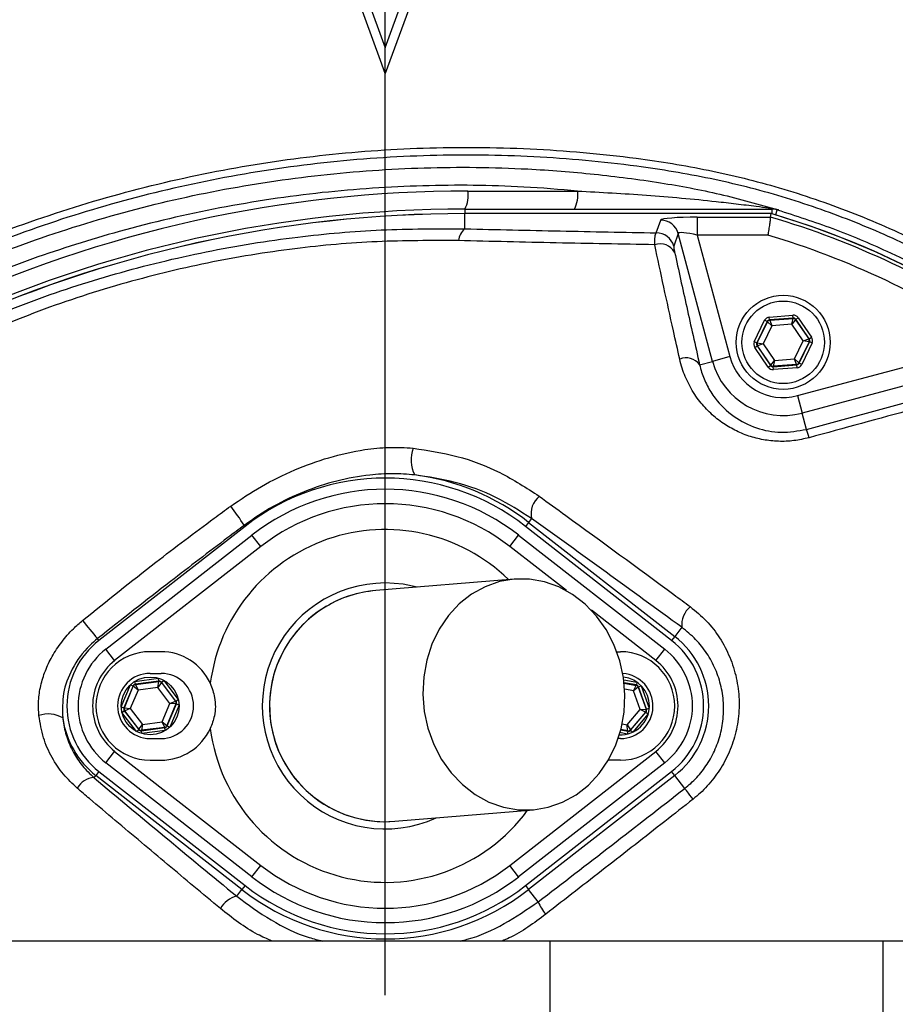
# Model space of a CAD drawing. Units: millimetres. Extents: x 405 to 5535, y 135 to 7911.
# Drawn here: x 4223 to 4344, y 2037 to 2173 of the extents above; entities that cross this region are included whole.
import ezdxf

# ---------------------------------------------------------------- set-up
doc = ezdxf.new("R2010")
doc.units = ezdxf.units.MM
doc.header["$LTSCALE"] = 27
doc.layers.add('AM_BOR', color=7, linetype='Continuous')
doc.styles.add('SLDTEXTSTYLE0', font='TXT', dxfattribs={"width": 0.605})
doc.dimstyles.new('SLDDIMSTYLE1', dxfattribs={"dimtxt": 54, "dimasz": 54, "dimexe": 0, "dimexo": 0.0625, "dimgap": 13.5, "dimtad": 1, "dimdec": 0, "dimrnd": 1e-09, "dimzin": 12, "dimdsep": 46, "dimtxsty": 'SLDTEXTSTYLE0', "dimsah": 1, "dimcen": 0.09, "dimadec": 0, "dimazin": 3, "dimtfac": 1, "dimtdec": 0, "dimtofl": 0, "dimtmove": 0, "dimatfit": 3, "dimfxl": 0, "dimfrac": 2, "dimtolj": 1, "dimtzin": 12, "dimarcsym": 0})

# ---------------------------------------------------------------- blocks, each defined once
blk = doc.blocks.new('_D_11')
at = {"layer": 'AM_BOR'}
for p, q in [((4447.49, 2660.44), (4428.92, 2660.44)), ((4428.92, 2660.44), (4428.92, 2577.57)), ((4529.99, 2660.44), (4548.55, 2660.44)), ((4548.55, 2660.44), (4548.55, 2577.57)), ((4273.44, 2253.85), (4273.44, 2592.19)), ((4704.04, 2025.46), (4704.04, 2592.19)), ((4428.92, 2577.57), (4447.49, 2577.57)), ((4548.55, 2577.57), (4529.99, 2577.57)), ((4704.04, 2565.19), (4273.44, 2565.19))]:
    blk.add_line(p, q, dxfattribs=at)
for points in [[(4273.44, 2565.19), (4327.44, 2558.44), (4327.44, 2571.94)], [(4704.04, 2565.19), (4650.04, 2571.94), (4650.04, 2558.44)]]:
    blk.add_solid(points, dxfattribs=at)
at = {"layer": 'AM_BOR', "char_height": 54, "attachment_point": 1, "style": 'SLDTEXTSTYLE0'}
for s, insert in [('431', (4426.86, 2742.43)), ('17', (4447.49, 2647.18))]:
    blk.add_mtext(s, dxfattribs=dict(at, insert=insert))
blk = doc.blocks.new('SW_CENTERMARKSYMBOL_0')
at = {"layer": 'AM_BOR', "color": 0}
blk.add_line((0, 5), (0, 176.5), dxfattribs=at)

msp = doc.modelspace()

# ---------------------------------------------------------------- linework, layer by layer
at = {"color": 7, "linetype": 'Continuous', "lineweight": 25}
for p, q in [((4272.79, 2167.63), (4265.39, 2187.86)), ((4281.48, 2187.86), (4273.44, 2165.86)), ((4267.75, 2185.04), (4273.44, 2169.41)), ((4273.43, 2169.41), (4279.12, 2185.03)), ((4273.44, 2165.86), (4273.44, 2169.41)), ((4273.44, 2165.86), (4272.79, 2167.63)), ((4284.87, 2149.6), (4300.01, 2149.6)), ((4284.44, 2147.1), (4326.9, 2147.1)), ((4326.9, 2147.1), (4326.98, 2147.1)), ((4327.77, 2147), (4327.62, 2147)), ((4326.76, 2146.48), (4284.44, 2146.48)), ((4284.44, 2144.37), (4284.44, 2146.48)), ((4326.76, 2146.48), (4284.44, 2146.48)), ((4284.44, 2146.48), (4284.44, 2146.48)), ((4310.89, 2143.82), (4311.51, 2145.58)), ((4316.57, 2145.99), (4326.69, 2145.99)), ((4316.57, 2145.99), (4316.57, 2143.5)), ((4326.69, 2145.99), (4326.76, 2146.48)), ((4326.76, 2146.46), (4326.76, 2146.48)), ((4313.92, 2143.73), (4313.3, 2141.98)), ((4318.66, 2126.05), (4313.92, 2143.73)), ((4316.57, 2143.5), (4321.07, 2126.7)), ((4326.33, 2143.5), (4316.57, 2143.5)), ((4324.44, 2128.77), (4325.86, 2131.73)), ((4326.22, 2131.56), (4325.86, 2131.73)), ((4326.52, 2132.18), (4329.79, 2132.43)), ((4326.55, 2131.78), (4326.52, 2132.18)), ((4329.82, 2132.04), (4326.55, 2131.78)), ((4326.55, 2131.78), (4326.58, 2131.73)), ((4326.58, 2131.73), (4329.8, 2131.98)), ((4326.58, 2131.73), (4326.87, 2130.95)), ((4329.63, 2131.17), (4329.8, 2131.98)), ((4330.16, 2131.81), (4329.63, 2131.17)), ((4329.82, 2132.04), (4329.79, 2132.43)), ((4329.8, 2131.98), (4329.82, 2132.04)), ((4330.18, 2131.86), (4330.16, 2131.81)), ((4330.16, 2131.81), (4331.98, 2129.15)), ((4330.18, 2131.86), (4330.51, 2132.09)), ((4332.04, 2129.16), (4330.18, 2131.86)), ((4330.51, 2132.09), (4332.37, 2129.38)), ((4326.22, 2131.56), (4324.8, 2128.59)), ((4324.86, 2128.6), (4326.25, 2131.51)), ((4326.87, 2130.95), (4325.68, 2128.46)), ((4326.25, 2131.51), (4326.22, 2131.56)), ((4326.87, 2130.95), (4326.25, 2131.51)), ((4329.63, 2131.17), (4326.87, 2130.95)), ((4331.19, 2128.89), (4329.63, 2131.17)), ((4331.19, 2128.89), (4331.98, 2129.15)), ((4331.98, 2129.15), (4332.04, 2129.16)), ((4332.04, 2129.16), (4332.37, 2129.38)), ((4324.8, 2128.59), (4324.44, 2128.77)), ((4324.5, 2127.97), (4324.83, 2128.19)), ((4326.36, 2125.26), (4324.5, 2127.97)), ((4324.8, 2128.59), (4324.86, 2128.6)), ((4324.89, 2128.2), (4324.83, 2128.19)), ((4324.83, 2128.19), (4326.69, 2125.49)), ((4324.86, 2128.6), (4325.68, 2128.46)), ((4325.68, 2128.46), (4324.89, 2128.2)), ((4326.71, 2125.54), (4324.89, 2128.2)), ((4325.68, 2128.46), (4327.24, 2126.18)), ((4330, 2126.4), (4331.19, 2128.89)), ((4330.41, 2121.31), (4357.74, 2128.63)), ((4332.01, 2128.75), (4330.62, 2125.84)), ((4330.65, 2125.8), (4332.07, 2128.76)), ((4332.43, 2128.59), (4331.01, 2125.62)), ((4332.01, 2128.75), (4331.19, 2128.89)), ((4332.07, 2128.76), (4332.01, 2128.75)), ((4332.43, 2128.59), (4332.07, 2128.76)), ((4321.07, 2126.7), (4318.66, 2126.05)), ((4327.24, 2126.18), (4330, 2126.4)), ((4330.29, 2125.62), (4330, 2126.4)), ((4330, 2126.4), (4330.62, 2125.84)), ((4361.83, 2127.14), (4331.06, 2118.9)), ((4316.89, 2125.58), (4318.66, 2126.05)), ((4326.36, 2125.26), (4326.69, 2125.49)), ((4326.69, 2125.49), (4326.71, 2125.54)), ((4326.71, 2125.54), (4327.24, 2126.18)), ((4327.05, 2125.31), (4330.32, 2125.57)), ((4327.07, 2125.37), (4327.05, 2125.31)), ((4327.08, 2124.92), (4327.05, 2125.31)), ((4327.24, 2126.18), (4327.07, 2125.37)), ((4330.29, 2125.62), (4327.07, 2125.37)), ((4330.35, 2125.17), (4327.08, 2124.92)), ((4330.32, 2125.57), (4330.29, 2125.62)), ((4330.35, 2125.17), (4330.32, 2125.57)), ((4330.62, 2125.84), (4330.65, 2125.8)), ((4331.01, 2125.62), (4330.65, 2125.8)), ((4330.41, 2121.31), (4331.06, 2118.9)), ((4331.66, 2116.65), (4350.84, 2121.85)), ((4331.66, 2116.65), (4331.06, 2118.9)), ((4254.05, 2103.24), (4233.86, 2087.48)), ((4253.94, 2103.38), (4254.05, 2103.24)), ((4293.25, 2103.79), (4292.82, 2103.24)), ((4313.01, 2087.48), (4292.82, 2103.24)), ((4293.66, 2104.32), (4293.25, 2103.79)), ((4293.25, 2103.79), (4313.44, 2088.03)), ((4234.8, 2086.27), (4255, 2102.03)), ((4256.23, 2100.46), (4255, 2102.03)), ((4290.64, 2100.46), (4291.87, 2102.03)), ((4291.87, 2102.03), (4312.07, 2086.27)), ((4256.23, 2100.46), (4236.03, 2084.69)), ((4291.27, 2095.94), (4272.11, 2094.36)), ((4314.42, 2089.28), (4313.44, 2088.03)), ((4233.86, 2087.48), (4233.67, 2087.72)), ((4313.44, 2088.03), (4313.01, 2087.48)), ((4236.03, 2084.69), (4234.8, 2086.27)), ((4242.44, 2085.91), (4240.94, 2085.91)), ((4305.45, 2085.91), (4305.94, 2085.91)), ((4310.84, 2084.69), (4312.07, 2086.27)), ((4240.94, 2082.91), (4242.44, 2082.91)), ((4236.94, 2078.3), (4238.2, 2081.33)), ((4238.2, 2081.33), (4238.57, 2081.17)), ((4238.84, 2081.81), (4242.09, 2082.24)), ((4238.89, 2081.42), (4238.84, 2081.81)), ((4242.14, 2081.84), (4238.89, 2081.42)), ((4238.89, 2081.42), (4238.92, 2081.37)), ((4238.92, 2081.37), (4242.12, 2081.79)), ((4238.92, 2081.37), (4239.26, 2080.61)), ((4242, 2080.97), (4242.12, 2081.79)), ((4242.49, 2081.63), (4242, 2080.97)), ((4242.14, 2081.84), (4242.09, 2082.24)), ((4242.12, 2081.79), (4242.14, 2081.84)), ((4242.51, 2081.69), (4242.49, 2081.63)), ((4242.49, 2081.63), (4244.45, 2079.07)), ((4242.51, 2081.69), (4242.83, 2081.93)), ((4244.51, 2079.08), (4242.51, 2081.69)), ((4242.83, 2081.93), (4244.83, 2079.32)), ((4308.21, 2081.7), (4308.14, 2081.31)), ((4238.57, 2081.17), (4237.31, 2078.14)), ((4237.37, 2078.15), (4238.61, 2081.13)), ((4239.26, 2080.61), (4238.19, 2078.06)), ((4238.61, 2081.13), (4238.57, 2081.17)), ((4239.26, 2080.61), (4238.61, 2081.13)), ((4242, 2080.97), (4239.26, 2080.61)), ((4243.68, 2078.77), (4242, 2080.97)), ((4307.73, 2080.52), (4308.1, 2081.26)), ((4308.4, 2081), (4307.73, 2080.52)), ((4308.65, 2077.91), (4307.73, 2080.52)), ((4308.1, 2081.26), (4308.14, 2081.31)), ((4308.44, 2081.05), (4308.4, 2081)), ((4308.4, 2081), (4309.48, 2077.96)), ((4308.44, 2081.05), (4308.82, 2081.18)), ((4309.54, 2077.95), (4308.44, 2081.05)), ((4308.82, 2081.18), (4309.92, 2078.09)), ((4242.61, 2076.22), (4243.68, 2078.77)), ((4244.5, 2078.68), (4243.26, 2075.7)), ((4243.3, 2075.65), (4244.56, 2078.68)), ((4243.68, 2078.77), (4244.45, 2079.07)), ((4244.5, 2078.68), (4243.68, 2078.77)), ((4244.45, 2079.07), (4244.51, 2079.08)), ((4244.56, 2078.68), (4244.5, 2078.68)), ((4244.51, 2079.08), (4244.83, 2079.32)), ((4244.56, 2078.68), (4244.93, 2078.53)), ((4236.94, 2078.3), (4237.31, 2078.14)), ((4237.04, 2077.5), (4237.36, 2077.75)), ((4239.04, 2074.89), (4237.04, 2077.5)), ((4237.31, 2078.14), (4237.37, 2078.15)), ((4237.36, 2077.75), (4239.36, 2075.14)), ((4237.42, 2077.75), (4237.36, 2077.75)), ((4237.37, 2078.15), (4238.19, 2078.06)), ((4238.19, 2078.06), (4237.42, 2077.75)), ((4239.38, 2075.19), (4237.42, 2077.75)), ((4238.19, 2078.06), (4239.87, 2075.86)), ((4244.93, 2078.53), (4243.67, 2075.5)), ((4306.86, 2075.81), (4308.65, 2077.91)), ((4309.41, 2077.57), (4307.32, 2075.11)), ((4307.34, 2075.06), (4309.47, 2077.56)), ((4309.77, 2077.3), (4307.64, 2074.8)), ((4308.65, 2077.91), (4309.48, 2077.96)), ((4309.41, 2077.57), (4308.65, 2077.91)), ((4309.47, 2077.56), (4309.41, 2077.57)), ((4309.47, 2077.56), (4309.77, 2077.3)), ((4309.48, 2077.96), (4309.54, 2077.95)), ((4309.54, 2077.95), (4309.92, 2078.09)), ((4239.87, 2075.86), (4242.61, 2076.22)), ((4242.61, 2076.22), (4243.26, 2075.7)), ((4242.95, 2075.45), (4242.61, 2076.22)), ((4239.04, 2074.89), (4239.36, 2075.14)), ((4239.36, 2075.14), (4239.38, 2075.19)), ((4239.38, 2075.19), (4239.87, 2075.86)), ((4239.73, 2074.98), (4242.98, 2075.41)), ((4239.75, 2075.04), (4239.73, 2074.98)), ((4239.78, 2074.59), (4239.73, 2074.98)), ((4239.87, 2075.86), (4239.75, 2075.04)), ((4242.95, 2075.45), (4239.75, 2075.04)), ((4243.03, 2075.01), (4239.78, 2074.59)), ((4242.98, 2075.41), (4242.95, 2075.45)), ((4243.03, 2075.01), (4242.98, 2075.41)), ((4243.26, 2075.7), (4243.3, 2075.65)), ((4243.3, 2075.65), (4243.67, 2075.5)), ((4306.94, 2074.98), (4306.86, 2075.81)), ((4306.86, 2075.81), (4307.32, 2075.11)), ((4306.96, 2074.93), (4306.89, 2074.53)), ((4306.96, 2074.93), (4306.94, 2074.98)), ((4307.32, 2075.11), (4307.34, 2075.06)), ((4307.34, 2075.06), (4307.64, 2074.8)), ((4240.94, 2073.91), (4242.44, 2073.91)), ((4305.94, 2073.91), (4305.62, 2073.91)), ((4234.8, 2070.56), (4236.03, 2072.13)), ((4236.03, 2072.13), (4256.23, 2056.37)), ((4290.64, 2056.37), (4310.84, 2072.13)), ((4312.07, 2070.56), (4310.84, 2072.13)), ((4255, 2054.79), (4234.8, 2070.56)), ((4240.94, 2070.91), (4242.44, 2070.91)), ((4312.07, 2070.56), (4291.87, 2054.79)), ((4304.44, 2070.91), (4304.26, 2070.91)), ((4305.94, 2070.91), (4304.44, 2070.91)), ((4233.86, 2069.35), (4233.43, 2068.8)), ((4233.86, 2069.35), (4254.05, 2053.58)), ((4292.82, 2053.58), (4313.01, 2069.35)), ((4313.44, 2068.8), (4313.01, 2069.35)), ((4233.19, 2068.49), (4233.43, 2068.8)), ((4253.62, 2053.03), (4233.43, 2068.8)), ((4313.44, 2068.8), (4293.25, 2053.03)), ((4314.84, 2067.01), (4313.44, 2068.8)), ((4274.76, 2062.47), (4293.92, 2064.05)), ((4255, 2054.79), (4256.23, 2056.37)), ((4291.87, 2054.79), (4290.64, 2056.37)), ((4252.9, 2052.11), (4253.62, 2053.03)), ((4254.05, 2053.58), (4253.62, 2053.03)), ((4292.82, 2053.58), (4293.25, 2053.03)), ((4294.58, 2051.33), (4293.25, 2053.03)), ((4296.23, 2045.91), (4214.18, 2045.91)), ((4296.23, 2020.91), (4296.23, 2045.91)), ((4342.27, 2045.91), (4296.23, 2045.91)), ((4342.27, 2020.91), (4342.27, 2045.91)), ((4372.27, 2045.91), (4342.27, 2045.91))]:
    msp.add_line(p, q, dxfattribs=at)
at = {"color": 8, "linetype": 'Continuous', "lineweight": 25}
for p, q in [((4284.44, 2147.1), (4284.44, 2146.48)), ((4326.9, 2146.47), (4326.9, 2147.1)), ((4327.41, 2146.29), (4327.62, 2147)), ((4298.47, 2094.35), (4290.64, 2100.46)), ((4310.84, 2084.69), (4301.93, 2091.64)), ((4306.4, 2082.03), (4308.21, 2081.7)), ((4308.14, 2081.31), (4306.45, 2081.62)), ((4306.46, 2081.56), (4308.1, 2081.26)), ((4307.73, 2080.52), (4306.53, 2080.74)), ((4306.18, 2075.93), (4306.86, 2075.81)), ((4306.89, 2074.53), (4305.88, 2074.72)), ((4305.98, 2075.11), (4306.96, 2074.93)), ((4306.94, 2074.98), (4305.99, 2075.15))]:
    msp.add_line(p, q, dxfattribs=at)
at = {"color": 7, "linetype": 'Continuous', "lineweight": 25, "flags": 128}
for points in [[(4277.84, 2094.83), (4275.91, 2095.23), (4273.44, 2095.41)], [(4293.92, 2064.05), (4295.97, 2064.4), (4297.95, 2065.1), (4299.82, 2066.13), (4301.52, 2067.47), (4303.02, 2069.09), (4304.29, 2070.96), (4305.29, 2073.02), (4306.02, 2075.25), (4306.44, 2077.57), (4306.56, 2079.96), (4306.36, 2082.34), (4305.85, 2084.67), (4305.05, 2086.9), (4303.97, 2088.97), (4302.64, 2090.84), (4301.08, 2092.47), (4299.33, 2093.82), (4297.44, 2094.87), (4295.43, 2095.58), (4293.36, 2095.94), (4291.27, 2095.94), (4289.22, 2095.6), (4287.23, 2094.9), (4285.37, 2093.87), (4283.67, 2092.53), (4282.17, 2090.91), (4280.9, 2089.04), (4279.89, 2086.97), (4279.17, 2084.75), (4278.75, 2082.43), (4278.63, 2080.04), (4278.83, 2077.66), (4279.34, 2075.33), (4280.14, 2073.1), (4281.22, 2071.03), (4282.55, 2069.16), (4284.11, 2067.53), (4285.85, 2066.18), (4287.75, 2065.13), (4289.76, 2064.42), (4291.83, 2064.06), (4293.92, 2064.05)], [(4315.99, 2065.54), (4315.76, 2065.82), (4315.55, 2066.09), (4315.36, 2066.34), (4315.2, 2066.55), (4315.06, 2066.73), (4314.95, 2066.87), (4314.88, 2066.96), (4314.84, 2067.01)]]:
    msp.add_lwpolyline(points, dxfattribs=at)
at = {"color": 7, "linetype": 'Continuous', "lineweight": 25}
for centre, radius in [((4273.44, 2033.41), 174), ((4273.44, 2033.41), 171.5), ((4328.44, 2128.68), 6.5), ((4328.44, 2128.68), 5.7), ((4240.94, 2078.41), 4)]:
    msp.add_circle(centre, radius, dxfattribs=at)
for centre, radius, start, end in [((4273.44, 2033.41), 194.04, 14.015, 90), ((4273.44, 2033.41), 181.52, 270, 90), ((4273.44, 2033.41), 181.31, 270, 90), ((4273.44, 2033.41), 169.47, 54.5908, 125.4092), ((4273.44, 2033.41), 168.61, 54.5908, 125.4092), ((4284.87, 1975.1), 174.5, 90, 115), ((4280.94, 2149), 3.97, 331.5184, 8.7795), ((4296.08, 2149), 3.97, 331.5184, 8.7795), ((4284.44, 1975.1), 172, 90, 115), ((4326.99, 2148.1), 1, 235.5277, 269.21), ((4326.9, 2144.61), 2.49, 73.2075, 89.9996), ((4284.44, 1975.1), 171.38, 90, 115), ((4284.44, 1975.1), 171.37, 90, 115), ((4311.5, 2143.07), 2.51, 15.3029, 89.8794), ((4293.44, 2033.41), 117.39, 55.9679, 73.5422), ((4293.44, 2033.41), 117.87, 14.1532, 73.5763), ((4293.44, 2033.41), 117.88, 13.7771, 73.5751), ((4285.89, 2142.52), 2.35, 128.1169, 174.6094), ((4310.89, 2141.32), 2.51, 15.3029, 89.8794), ((4293.44, 2033.41), 114.9, 55.9679, 73.3635), ((4311.45, 2140.01), 2.29, 29.831, 109.417), ((4326.61, 2131.34), 0.4, 94.4603, 154.4388), ((4329.83, 2131.59), 0.4, 34.4603, 94.4388), ((4331.65, 2128.93), 0.4, 334.4603, 34.4388), ((4325.22, 2128.43), 0.4, 154.4603, 214.4388), ((4315.02, 2124.22), 2.32, 36.1221, 112.53), ((4328.44, 2128.68), 7.63, 195, 285), ((4328.44, 2128.68), 10.12, 195, 285), ((4327.04, 2125.76), 0.4, 214.4603, 274.4388), ((4330.26, 2126.02), 0.4, 274.4603, 334.4388), ((4322.02, 2112.95), 10.33, 14.2366, 20.9912), ((4281.43, 2112.43), 4.44, 158.5884, 207.9839), ((4273.44, 2078.41), 31.5, 52.0201, 127.9799), ((4273.44, 2078.41), 32.2, 52.0201, 82.7233), ((4273.44, 2078.41), 29.96, 52.0201, 127.9799), ((4296.65, 2105.01), 3.07, 128.6212, 192.9825), ((4221.22, 2082.38), 38.88, 32.697, 37.4859), ((4273.44, 2078.41), 27.96, 52.0201, 127.9799), ((4273.44, 2078.41), 17, 90, 294.4845), ((4273.44, 2078.41), 16, 94.7346, 274.7346), ((4273.44, 2078.41), 16, 94.7346, 120.919), ((4273.44, 2078.41), 16, 120.919, 274.7346), ((4317.8, 2089.57), 3.39, 130.8502, 184.9092), ((4287.74, 2134.19), 71.3, 218.0636, 220.6804), ((4240.94, 2078.41), 11.5, 127.9799, 232.0201), ((4305.94, 2078.41), 11.5, 307.9799, 52.0201), ((4305.94, 2078.41), 12.2, 307.9799, 52.0201), ((4240.94, 2078.41), 9.96, 127.9799, 232.0201), ((4240.94, 2078.41), 7.5, 90, 270), ((4242.44, 2078.41), 7.5, 24.6589, 90), ((4305.94, 2078.41), 7.5, 270, 90), ((4305.94, 2078.41), 9.96, 307.9799, 52.0201), ((4240.94, 2078.41), 7.96, 127.9799, 232.0201), ((4305.94, 2078.41), 7.96, 307.9799, 52.0201), ((4240.94, 2078.41), 4.5, 90, 270), ((4242.44, 2078.41), 4.5, 270, 90), ((4305.94, 2078.41), 4.5, 270, 85.7809), ((4238.97, 2080.97), 0.4, 97.4362, 157.4148), ((4242.17, 2081.39), 0.4, 37.4362, 97.4148), ((4305.94, 2078.41), 4, 0, 84.033), ((4308.03, 2080.87), 0.4, 19.5938, 79.5723), ((4244.13, 2078.83), 0.4, 337.4362, 37.4148), ((4226.87, 2073.48), 3.82, 58.7461, 110.0305), ((4237.74, 2078), 0.4, 157.4362, 217.4148), ((4305.94, 2078.41), 4, 267.8687, 0), ((4309.11, 2077.83), 0.4, 319.5938, 19.5723), ((4240.94, 2078.41), 12.2, 187.853, 232.0201), ((4239.7, 2075.43), 0.4, 217.4362, 277.4148), ((4242.44, 2078.41), 7.5, 270, 335.3411), ((4242.9, 2075.85), 0.4, 277.4362, 337.4148), ((4307.02, 2075.37), 0.4, 259.5938, 319.5723), ((4233.34, 2065.66), 2.84, 92.9445, 150.8486), ((4273.44, 2078.41), 27.96, 232.0201, 307.9799), ((4273.44, 2078.41), 29.96, 232.0201, 270), ((4273.44, 2078.41), 29.96, 270, 307.9799), ((4273.44, 2078.41), 32.2, 232.0201, 307.9799), ((4273.44, 2078.41), 31.5, 232.0201, 307.9799), ((4253.72, 2048.7), 3.5, 103.5244, 150.9427), ((4300.3, 2053.64), 6.17, 201.955, 220.6952)]:
    msp.add_arc(centre, radius, start, end, dxfattribs=at)
at = {"color": 8, "linetype": 'Continuous', "lineweight": 25}
for start, end in [(45.7397, 172.6276), (187.3724, 323.7295)]:
    msp.add_arc((4273.44, 2078.41), 24.39, start, end, dxfattribs=at)
at = {"color": 7, "linetype": 'Continuous', "lineweight": 25}
for centre, major_axis, ratio, start_param, end_param in [((4316.68, 2145.55), (5.18, -0.01), 0.084464, 1.593599, 3.112035), ((4316.68, 2143.06), (2.76, -0.68), 0.139921, 1.647579, 3.166015), ((4326.58, 2131.38), (0.453, -0.66), 0.999797, 2.618082, 3.665103), ((4326.58, 2131.38), (-0.226, 0.33), 0.999391, 5.759674, 6.806696), ((4329.85, 2131.64), (-0.345, -0.722), 0.999797, 2.618082, 3.665103), ((4329.85, 2131.64), (0.173, 0.361), 0.999391, 5.759674, 6.806696), ((4331.71, 2128.93), (0.399, 0.031), 0.999391, 5.759674, 6.806696), ((4331.71, 2128.93), (-0.798, -0.062), 0.999797, 2.618082, 3.665103), ((4325.16, 2128.42), (0.798, 0.062), 0.999797, 2.618082, 3.665103), ((4325.16, 2128.42), (0.399, 0.031), 0.999391, 2.618082, 3.665103), ((4327.02, 2125.71), (0.345, 0.722), 0.999797, 2.618082, 3.665103), ((4327.02, 2125.71), (0.173, 0.361), 0.999391, 2.618082, 3.665103), ((4330.29, 2125.97), (-0.226, 0.33), 0.999391, 2.618082, 3.665103), ((4330.29, 2125.97), (-0.453, 0.66), 0.999797, 2.618082, 3.665103), ((4238.94, 2081.02), (-0.243, 0.318), 0.999391, 5.759674, 6.806696), ((4242.2, 2081.44), (0.154, 0.37), 0.999391, 5.759674, 6.806696), ((4308.06, 2080.91), (0.259, 0.305), 0.999391, 5.759674, 6.806696), ((4244.19, 2078.84), (0.397, 0.052), 0.999391, 5.759674, 6.806696), ((4237.68, 2077.99), (0.397, 0.052), 0.999391, 2.618082, 3.665103), ((4309.16, 2077.82), (0.394, -0.072), 0.999391, 5.759674, 6.806696), ((4239.67, 2075.38), (0.154, 0.37), 0.999391, 2.618082, 3.665103), ((4242.93, 2075.81), (-0.243, 0.318), 0.999391, 2.618082, 3.665103), ((4307.04, 2075.32), (-0.134, 0.377), 0.999391, 2.618082, 3.665103)]:
    msp.add_ellipse(centre, major_axis=major_axis, ratio=ratio, start_param=start_param, end_param=end_param, dxfattribs=at)
for points, knots in [([(4704.28, 2004.91), (4704.1, 2009.49), (4703.73, 2018.65), (4702.44, 2035.05), (4699.95, 2054.05), (4696.04, 2075.56), (4690.88, 2096.82), (4684.53, 2117.75), (4677.01, 2138.28), (4668.33, 2158.36), (4658.51, 2177.9), (4647.61, 2196.86), (4635.62, 2215.15), (4622.6, 2232.72), (4608.59, 2249.52), (4593.64, 2265.48), (4577.79, 2280.54), (4561.13, 2294.62), (4543.75, 2307.65), (4525.7, 2319.62), (4507, 2330.51), (4488.56, 2339.84), (4470.54, 2347.8), (4453.03, 2354.32), (4435.28, 2360), (4417.41, 2365.02), (4399.3, 2369.04), (4380.98, 2372.09), (4362.46, 2374.17), (4343.79, 2375.24), (4325.1, 2375.3), (4306.52, 2374.35), (4288.08, 2372.41), (4269.79, 2369.49), (4251.69, 2365.28), (4233.75, 2360.16), (4216.08, 2354.01), (4198.8, 2346.9), (4182.03, 2338.88), (4165.76, 2329.96), (4150.02, 2320.12), (4134.73, 2309.46), (4125.07, 2301.6), (4120.22, 2297.66)], [0, 0, 0, 0, 0.0169594, 0.033896, 0.0608284, 0.0878131, 0.1147545, 0.1416894, 0.1686758, 0.1956147, 0.2225553, 0.2495402, 0.2764732, 0.3034171, 0.3304005, 0.35733, 0.3842825, 0.4112168, 0.4379687, 0.4646208, 0.491263, 0.517986, 0.5410274, 0.5641104, 0.5870645, 0.6099439, 0.6327836, 0.6556471, 0.6786003, 0.7017088, 0.7247802, 0.7476932, 0.7705182, 0.7933223, 0.8161903, 0.8391869, 0.8623378, 0.8853592, 0.9082541, 0.931094, 0.9539497, 0.9768918, 1, 1, 1, 1]), ([(4703.88, 1999.91), (4703.78, 2003.69), (4703.48, 2014.74), (4702.12, 2033.03), (4699.35, 2054.7), (4695.4, 2076.03), (4690.28, 2096.95), (4684.07, 2117.43), (4676.76, 2137.47), (4668.36, 2157), (4658.93, 2175.99), (4648.49, 2194.38), (4637.07, 2212.1), (4624.72, 2229.11), (4611.5, 2245.36), (4597.45, 2260.8), (4582.61, 2275.4), (4567.03, 2289.12), (4550.75, 2301.91), (4533.84, 2313.76), (4516.32, 2324.64), (4498.24, 2334.51), (4479.66, 2343.34), (4460.63, 2351.14), (4441.19, 2357.87), (4421.42, 2363.53), (4401.82, 2368.02), (4382.45, 2371.36), (4363.38, 2373.57), (4344.22, 2374.72), (4325.03, 2374.78), (4305.86, 2373.77), (4287.27, 2371.79), (4269.33, 2368.83), (4252.05, 2364.92), (4235, 2360.06), (4218.22, 2354.28), (4201.81, 2347.63), (4187.72, 2341.1), (4179.22, 2336.62), (4175.93, 2334.88)], [0, 0, 0, 0, 0.015156, 0.044343, 0.073552, 0.102738, 0.131329, 0.159942, 0.188533, 0.216866, 0.24522, 0.273553, 0.301641, 0.329752, 0.357841, 0.385654, 0.413488, 0.441301, 0.468897, 0.496514, 0.52411, 0.551598, 0.579106, 0.606594, 0.634078, 0.661583, 0.689068, 0.714719, 0.740389, 0.766039, 0.791691, 0.817363, 0.843017, 0.866627, 0.890304, 0.914022, 0.937749, 0.961445, 0.985067, 1, 1, 1, 1]), ([(4190.56, 2341.52), (4195.48, 2343.8), (4205.33, 2348.36), (4221.33, 2354.59), (4238.46, 2360.34), (4256.72, 2365.35), (4275.46, 2369.29), (4294.62, 2372.04), (4314.12, 2373.65), (4333.23, 2374.15), (4351.88, 2373.63), (4370.03, 2372.16), (4388.24, 2369.72), (4406.45, 2366.29), (4424.61, 2361.86), (4442.52, 2356.31), (4460.23, 2350.04), (4477.79, 2343.21), (4495.05, 2335.3), (4511.9, 2326.26), (4528.41, 2316.33), (4545.02, 2305.11), (4561.63, 2292.52), (4578.08, 2278.5), (4593.86, 2263.38), (4608.87, 2247.18), (4623.03, 2229.94), (4635.87, 2212.32), (4647.39, 2194.42), (4657.67, 2176.35), (4667.03, 2157.58), (4675.42, 2138.14), (4682.78, 2118.09), (4688.53, 2099.25), (4692.93, 2081.76), (4696.24, 2065.74), (4698.91, 2049.51), (4700.89, 2033.09), (4702.24, 2016.52), (4702.58, 2005.45), (4702.75, 1999.91)], [0, 0, 0, 0, 0.022272, 0.044596, 0.070528, 0.096479, 0.122404, 0.149178, 0.175977, 0.202757, 0.227688, 0.252636, 0.277567, 0.303157, 0.328764, 0.35435, 0.38016, 0.405973, 0.431758, 0.458131, 0.484522, 0.510896, 0.540494, 0.570116, 0.599713, 0.63025, 0.660814, 0.691351, 0.719799, 0.748269, 0.776718, 0.805965, 0.835234, 0.864482, 0.886886, 0.9093, 0.931706, 0.954466, 0.977237, 1, 1, 1, 1]), ([(3796.52, 1825.76), (3797.23, 1824.32), (3800.89, 1816.89), (3807.79, 1803.62), (3817.83, 1786.3), (3828.54, 1769.33), (3839.9, 1752.74), (3851.96, 1736.65), (3864.64, 1721.11), (3877.95, 1706.12), (3891.91, 1691.66), (3906.43, 1677.81), (3921.45, 1664.64), (3936.98, 1652.12), (3953.05, 1640.23), (3969.6, 1629.02), (3986.57, 1618.53), (4003.96, 1608.76), (4021.78, 1599.71), (4039.95, 1591.38), (4058.4, 1583.8), (4077.13, 1576.96), (4096.15, 1570.85), (4115.41, 1565.51), (4134.82, 1560.96), (4154.4, 1557.19), (4174.16, 1554.19), (4194.02, 1551.99), (4213.91, 1550.6), (4233.8, 1550.01), (4253.7, 1550.19), (4273.62, 1551.2), (4293.52, 1553.11), (4313.35, 1555.85), (4333.03, 1559.36), (4352.52, 1563.67), (4371.83, 1568.77), (4391.08, 1574.69), (4410.25, 1581.48), (4429.3, 1589.13), (4448, 1597.57), (4466.29, 1606.77), (4484.12, 1616.7), (4501.48, 1627.35), (4518.34, 1638.78), (4534.83, 1651.15), (4550.86, 1664.47), (4566.43, 1678.72), (4581.3, 1693.7), (4596.22, 1710.24), (4610.99, 1728.44), (4625.42, 1748.4), (4637.69, 1767.56), (4648.06, 1785.69), (4656.77, 1802.61), (4664.74, 1819.88), (4671.81, 1837.19), (4678.02, 1854.48), (4683.42, 1871.74), (4688.11, 1889.26), (4692.47, 1908.82), (4696.19, 1930.44), (4698.93, 1954.08), (4700.24, 1976.04), (4700.45, 1996.22), (4699.85, 2014.6), (4698.43, 2032.92), (4696.22, 2050.87), (4693.23, 2068.42), (4689.5, 2085.53), (4685, 2102.45), (4679.67, 2119.34), (4673.47, 2136.16), (4666.39, 2152.86), (4658.53, 2169.21), (4649.43, 2186.04), (4638.92, 2203.24), (4626.89, 2220.64), (4613.78, 2237.51), (4599.58, 2253.76), (4584.3, 2269.31), (4568.41, 2283.68), (4552.01, 2296.86), (4535.21, 2308.9), (4517.6, 2320.1), (4499.19, 2330.38), (4480.04, 2339.66), (4460.64, 2347.71), (4441.07, 2354.54), (4421.42, 2360.19), (4401.29, 2364.84), (4380.73, 2368.38), (4359.78, 2370.66), (4339.14, 2371.63), (4318.88, 2371.37), (4299.07, 2369.96), (4280.83, 2367.61), (4264.22, 2364.47), (4249.22, 2360.8), (4234.42, 2356.4), (4218.63, 2350.93), (4201.95, 2344.21), (4184.46, 2335.92), (4167.37, 2326.64), (4156.43, 2319.59), (4150.96, 2316.06)], [0, 0, 0, 0, 0.00237, 0.012178, 0.021993, 0.031808, 0.041686, 0.051563, 0.061368, 0.071173, 0.081045, 0.090918, 0.100671, 0.110424, 0.120245, 0.130066, 0.139819, 0.149573, 0.159393, 0.169214, 0.178966, 0.188719, 0.198533, 0.208348, 0.218101, 0.227853, 0.237668, 0.247484, 0.257228, 0.266989, 0.276742, 0.286494, 0.296316, 0.306139, 0.31592, 0.325709, 0.335499, 0.34528, 0.355333, 0.365395, 0.375457, 0.38551, 0.395487, 0.405474, 0.41546, 0.425434, 0.435769, 0.446116, 0.456463, 0.466798, 0.47886, 0.490932, 0.502994, 0.512312, 0.521639, 0.530966, 0.540284, 0.54913, 0.557975, 0.566883, 0.575791, 0.587452, 0.599121, 0.610782, 0.619786, 0.628799, 0.637812, 0.646815, 0.655391, 0.663977, 0.672562, 0.681138, 0.690021, 0.698914, 0.707807, 0.716689, 0.727052, 0.737424, 0.747787, 0.758464, 0.769151, 0.779828, 0.789953, 0.800087, 0.810212, 0.820637, 0.831072, 0.841497, 0.851514, 0.861539, 0.871557, 0.881878, 0.892208, 0.902528, 0.912258, 0.921995, 0.931724, 0.939283, 0.94685, 0.95442, 0.961982, 0.971421, 0.98086, 0.99043, 1, 1, 1, 1]), ([(4477.1, 2161.58), (4474.02, 2163.36), (4467.7, 2167.01), (4457.97, 2172.64), (4447.74, 2178.55), (4437.34, 2184.57), (4427.75, 2190.12), (4419.73, 2194.77), (4412.89, 2198.73), (4406.21, 2202.6), (4398.89, 2206.84), (4390.93, 2211.45), (4382.43, 2216.38), (4373.8, 2221.38), (4364.73, 2226.63), (4355.69, 2231.87), (4346.86, 2236.99), (4339.98, 2240.98), (4334.83, 2243.96), (4331, 2246.18), (4326.98, 2248.5), (4322.3, 2251.21), (4316.71, 2254.45), (4310.51, 2258.03), (4304.33, 2261.61), (4298.52, 2264.97), (4293.11, 2268.11), (4287.87, 2271.16), (4284.44, 2273.16), (4282.75, 2274.14)], [0, 0, 0, 0, 0.04746, 0.097488, 0.150086, 0.205256, 0.257982, 0.298027, 0.329101, 0.363479, 0.401161, 0.442146, 0.486435, 0.532388, 0.575324, 0.62645, 0.671935, 0.711781, 0.73262, 0.751421, 0.770821, 0.794676, 0.823611, 0.857186, 0.89024, 0.918978, 0.946847, 0.973853, 1, 1, 1, 1]), ([(4090.52, 2173.18), (4116.07, 2187.93), (4144.18, 2204.16), (4191.59, 2231.53), (4217.14, 2246.29), (4240.15, 2259.57), (4243.85, 2261.71)], [0, 0, 0, 0, 0.5, 0.549883, 0.927531, 1, 1, 1, 1]), ([(4244.19, 2261.15), (4240.46, 2259.05), (4217.34, 2245.95), (4191.72, 2231.3), (4144.29, 2203.95), (4116.29, 2187.54), (4090.83, 2172.61)], [0, 0, 0, 0, 0.072468, 0.450118, 0.500001, 1, 1, 1, 1]), ([(4456.04, 2172.61), (4452.35, 2174.78), (4429.46, 2188.26), (4403.96, 2203.12), (4356.56, 2230.52), (4328.34, 2246.57), (4302.68, 2261.15)], [0, 0, 0, 0, 0.072468, 0.450118, 0.500001, 1, 1, 1, 1]), ([(4303.02, 2261.71), (4328.57, 2246.95), (4356.68, 2230.73), (4404.09, 2203.35), (4429.64, 2188.6), (4452.65, 2175.32), (4456.35, 2173.18)], [0, 0, 0, 0, 0.4999997, 0.5498829, 0.9275313, 1, 1, 1, 1]), ([(4407.61, 1991.2), (4406.83, 1989.18), (4405.26, 1985.15), (4402.5, 1979.24), (4399.43, 1973.46), (4395.42, 1966.81), (4390.27, 1959.46), (4383.7, 1951.57), (4376.41, 1944.21), (4368.53, 1937.5), (4360.19, 1931.54), (4351.4, 1926.3), (4342.1, 1921.78), (4332.68, 1918.15), (4323.3, 1915.43), (4314.06, 1913.51), (4302.98, 1911.97), (4290.04, 1911.07), (4275.34, 1911.23), (4260.71, 1912.58), (4246.13, 1915.11), (4231.66, 1918.87), (4217.99, 1923.66), (4205.31, 1929.25), (4193.52, 1935.5), (4182.17, 1942.64), (4171.7, 1950.37), (4162.16, 1958.5), (4154.47, 1966.02), (4148.04, 1972.94), (4142.78, 1979.17), (4138.21, 1985.38), (4134.41, 1991.58), (4131.29, 1997.73), (4128.65, 2004.19), (4126.53, 2010.86), (4124.98, 2017.63), (4123.98, 2024.51), (4123.53, 2031.53), (4123.66, 2038.24), (4124.3, 2044.86), (4125.42, 2051.35), (4127.14, 2058.1), (4129.44, 2064.73), (4132.4, 2071.45), (4136.06, 2078.12), (4140.51, 2084.68), (4145.49, 2090.87), (4152.15, 2098.41), (4160.68, 2107.03), (4171.53, 2116.37), (4183.22, 2124.93), (4195.59, 2132.54), (4208.45, 2139.09), (4221.8, 2144.63), (4235.72, 2149.13), (4249.97, 2152.49), (4264.33, 2154.68), (4278.81, 2155.74), (4293.46, 2155.62), (4306.62, 2154.47), (4318.12, 2152.6), (4328.03, 2150.16), (4337.78, 2146.82), (4347.2, 2142.69), (4356.15, 2137.82), (4364.66, 2132.23), (4372.75, 2125.88), (4380.26, 2118.88), (4387.09, 2111.34), (4393.28, 2103.27), (4398.8, 2094.61), (4403.71, 2085.39), (4406.3, 2078.9), (4407.61, 2075.62)], [0, 0, 0, 0, 0.008552, 0.017103, 0.025755, 0.034407, 0.047797, 0.061187, 0.074972, 0.088756, 0.102142, 0.115528, 0.129304, 0.14308, 0.15555, 0.168042, 0.180522, 0.199948, 0.219373, 0.238634, 0.257895, 0.277744, 0.297594, 0.315083, 0.332572, 0.350475, 0.368378, 0.384447, 0.400515, 0.411445, 0.422377, 0.433292, 0.442358, 0.451424, 0.460748, 0.470071, 0.479135, 0.488199, 0.497531, 0.506862, 0.514685, 0.523775, 0.532866, 0.542223, 0.55158, 0.562062, 0.572544, 0.583287, 0.594033, 0.612936, 0.631839, 0.65124, 0.670642, 0.689518, 0.708393, 0.727811, 0.747229, 0.766156, 0.785084, 0.804563, 0.824043, 0.83742, 0.850793, 0.864529, 0.878266, 0.89157, 0.904874, 0.918562, 0.932249, 0.945511, 0.958774, 0.972419, 0.986065, 1, 1, 1, 1]), ([(4406.63, 2075.19), (4405.34, 2078.43), (4402.82, 2084.77), (4398.06, 2093.74), (4392.69, 2102.24), (4386.54, 2110.33), (4379.73, 2117.88), (4372.38, 2124.77), (4364.48, 2131.03), (4356, 2136.66), (4347.07, 2141.55), (4337.82, 2145.63), (4328.27, 2148.96), (4318.37, 2151.45), (4306.9, 2153.34), (4293.98, 2154.51), (4279.51, 2154.69), (4264.91, 2153.69), (4250.44, 2151.5), (4236.35, 2148.19), (4222.59, 2143.78), (4209.12, 2138.23), (4196.17, 2131.62), (4183.94, 2124.09), (4172.38, 2115.65), (4161.46, 2106.26), (4152.85, 2097.54), (4146.26, 2090.04), (4141.38, 2083.97), (4136.94, 2077.47), (4133.32, 2070.85), (4130.44, 2064.31), (4128.2, 2057.88), (4126.48, 2051.2), (4125.35, 2044.71), (4124.73, 2038.22), (4124.6, 2031.76), (4125.01, 2024.95), (4125.98, 2018.13), (4127.5, 2011.42), (4129.54, 2004.93), (4132.08, 1998.64), (4135.13, 1992.54), (4138.89, 1986.36), (4143.36, 1980.24), (4148.46, 1974.17), (4154.8, 1967.28), (4162.49, 1959.69), (4172.01, 1951.53), (4182.32, 1943.87), (4193.52, 1936.75), (4205.34, 1930.42), (4218.03, 1924.8), (4231.48, 1920.06), (4245.75, 1916.28), (4260.44, 1913.68), (4275.15, 1912.31), (4289.61, 1912.15), (4302.27, 1912.99), (4313.36, 1914.49), (4322.88, 1916.44), (4332.32, 1919.17), (4341.58, 1922.74), (4350.7, 1927.15), (4359.51, 1932.37), (4367.84, 1938.32), (4375.57, 1944.9), (4382.73, 1952.1), (4389.32, 1959.97), (4395.75, 1969.13), (4400.63, 1977.76), (4404.28, 1985.57), (4405.85, 1989.61), (4406.63, 1991.64)], [0, 0, 0, 0, 0.013898, 0.027128, 0.040357, 0.053969, 0.06758, 0.080855, 0.094129, 0.107786, 0.121442, 0.134791, 0.14814, 0.161867, 0.175598, 0.194628, 0.213658, 0.233245, 0.252832, 0.271805, 0.290779, 0.310307, 0.329836, 0.348817, 0.367798, 0.387289, 0.40678, 0.417247, 0.427712, 0.438368, 0.449024, 0.45801, 0.466996, 0.476243, 0.48549, 0.493221, 0.502179, 0.511137, 0.520359, 0.529581, 0.538543, 0.547504, 0.55672, 0.565937, 0.57664, 0.58736, 0.598078, 0.614522, 0.630966, 0.648542, 0.666118, 0.68411, 0.702101, 0.721467, 0.740834, 0.760797, 0.780761, 0.799571, 0.81838, 0.83134, 0.844312, 0.85726, 0.870619, 0.883978, 0.897724, 0.911471, 0.924829, 0.938188, 0.951938, 0.965688, 0.982741, 0.991371, 1, 1, 1, 1]), ([(4169.65, 2111.26), (4171.88, 2113.08), (4176.34, 2116.72), (4184.98, 2122.93), (4195.74, 2129.67), (4208.82, 2136.43), (4222.4, 2142.09), (4236.26, 2146.57), (4250.33, 2149.86), (4264.51, 2151.99), (4278.81, 2152.99), (4291.45, 2152.86), (4302.33, 2152), (4311.2, 2150.86), (4319.72, 2149.28), (4325.09, 2147.76), (4327.77, 2147)], [0, 0, 0, 0, 0.050978, 0.101957, 0.18893, 0.276196, 0.363465, 0.450442, 0.535424, 0.620676, 0.705929, 0.790912, 0.84578, 0.900647, 0.950324, 1, 1, 1, 1]), ([(4300.01, 2149.6), (4297.53, 2149.81), (4290.42, 2150.39), (4278.63, 2150.49), (4264.59, 2149.55), (4250.55, 2147.45), (4237.18, 2144.32), (4224.64, 2140.36), (4212.89, 2135.68), (4201.38, 2130.17), (4194.03, 2125.77), (4190.35, 2123.57)], [0, 0, 0, 0, 0.0651, 0.186735, 0.30837, 0.433128, 0.557885, 0.667274, 0.776662, 0.888331, 1, 1, 1, 1]), ([(4300.01, 2149.6), (4303.19, 2149.43), (4309.56, 2149.08), (4316.88, 2148.42), (4321.93, 2147.84), (4324.38, 2147.54), (4325.86, 2147.35), (4326.43, 2147.28)], [0, 0, 0, 0, 0.362554, 0.7257548, 0.8300453, 0.9347938, 1, 1, 1, 1]), ([(4326.43, 2147.28), (4326.87, 2147.2), (4327.33, 2147.13), (4327.77, 2147), (4327.77, 2147)], [0, 0, 0, 0, 0.990155, 1, 1, 1, 1]), ([(4327.77, 2147), (4327.77, 2147), (4327.51, 2147.07), (4327.24, 2147.08), (4326.98, 2147.1)], [0, 0, 0, 0, 0.009837, 1, 1, 1, 1]), ([(4327.62, 2147), (4330.18, 2146.17), (4335.33, 2144.51), (4343.52, 2141.06), (4352.14, 2136.66), (4361.07, 2131.05), (4369.56, 2124.59), (4377.29, 2117.52), (4384.17, 2110.02), (4390.28, 2102.15), (4395.75, 2093.71), (4400.5, 2084.8), (4404.45, 2075.58), (4407.63, 2066.02), (4410, 2056.14), (4411.51, 2046.12), (4412.16, 2036.13), (4411.97, 2026.17), (4410.94, 2016.16), (4409.05, 2006.28), (4406.36, 1996.68), (4402.89, 1987.34), (4398.6, 1978.24), (4393.55, 1969.54), (4387.84, 1961.38), (4381.47, 1953.71), (4374.41, 1946.54), (4366.38, 1939.67), (4358.58, 1934.14), (4351.26, 1929.76), (4344.92, 1926.47), (4338.36, 1923.56), (4332.56, 1921.37), (4328.94, 1920.24), (4327.62, 1919.83)], [0, 0, 0, 0, 0.026677, 0.053479, 0.08786, 0.12224, 0.157744, 0.193248, 0.225762, 0.258275, 0.291733, 0.325191, 0.358035, 0.390879, 0.424697, 0.458515, 0.491028, 0.52354, 0.556997, 0.590454, 0.622966, 0.655479, 0.688936, 0.722392, 0.754905, 0.787417, 0.820873, 0.85433, 0.891867, 0.915299, 0.938731, 0.962507, 0.986284, 1, 1, 1, 1]), ([(4326.69, 2145.99), (4326.68, 2145.94), (4326.67, 2145.84), (4326.6, 2145.35), (4326.5, 2144.67), (4326.41, 2144.02), (4326.35, 2143.62), (4326.33, 2143.51), (4326.33, 2143.5)], [0, 0, 0, 0, 0.224644, 0.449242, 0.675079, 0.903203, 0.994967, 1, 1, 1, 1]), ([(4212.5, 2129.36), (4216.37, 2131.04), (4224.09, 2134.39), (4236.21, 2138.31), (4248.65, 2141.36), (4260.95, 2143.33), (4272.92, 2144.39), (4280.59, 2144.38), (4284.44, 2144.37)], [0, 0, 0, 0, 0.168655, 0.337298, 0.510656, 0.684005, 0.841502, 1, 1, 1, 1]), ([(4284.44, 2144.37), (4288.82, 2144.27), (4297.58, 2144.07), (4306.45, 2143.9), (4310.89, 2143.82)], [0, 0, 0, 0, 0.499735, 1, 1, 1, 1]), ([(4283.55, 2142.74), (4279.81, 2142.75), (4272.3, 2142.77), (4260.69, 2141.73), (4248.83, 2139.8), (4236.74, 2136.82), (4224.73, 2132.89), (4216.94, 2129.45), (4213.04, 2127.73)], [0, 0, 0, 0, 0.157233, 0.315519, 0.484077, 0.652644, 0.826313, 1, 1, 1, 1]), ([(4310.68, 2142.17), (4306.14, 2142.25), (4297.04, 2142.42), (4288.04, 2142.63), (4283.55, 2142.74)], [0, 0, 0, 0, 0.499725, 1, 1, 1, 1]), ([(4310.68, 2142.17), (4310.69, 2142.58), (4310.7, 2143.36), (4310.81, 2143.74), (4310.88, 2143.81), (4310.89, 2143.82)], [0, 0, 0, 0, 0.479317, 0.925867, 1, 1, 1, 1]), ([(4314.14, 2126.36), (4313.84, 2127.67), (4313.09, 2131.06), (4311.92, 2136.38), (4311.1, 2140.24), (4310.68, 2142.17)], [0, 0, 0, 0, 0.2389554, 0.6190546, 1, 1, 1, 1]), ([(4313.3, 2141.98), (4313.3, 2141.91), (4313.3, 2141.79), (4313.39, 2141.36), (4313.43, 2141.15)], [0, 0, 0, 0, 0.516952, 1, 1, 1, 1]), ([(4313.43, 2141.15), (4313.98, 2138.65), (4315.07, 2133.66), (4316.28, 2128.28), (4316.89, 2125.58)], [0, 0, 0, 0, 0.499041, 1, 1, 1, 1]), ([(4332.02, 2115.49), (4331.32, 2115.34), (4329.92, 2115.02), (4327.78, 2114.95), (4325.68, 2115.17), (4323.64, 2115.69), (4321.71, 2116.51), (4319.86, 2117.62), (4318.17, 2119.03), (4316.62, 2120.78), (4315.36, 2122.81), (4314.55, 2124.73), (4314.24, 2125.93), (4314.14, 2126.36)], [0, 0, 0, 0, 0.0834258, 0.1668675, 0.2500947, 0.3333613, 0.4208602, 0.5084063, 0.6077086, 0.7070651, 0.8221978, 0.937383, 1, 1, 1, 1]), ([(4316.89, 2125.58), (4316.98, 2125.24), (4317.22, 2124.26), (4317.88, 2122.69), (4319.22, 2120.53), (4321.4, 2118.38), (4324.58, 2116.75), (4328.11, 2116.03), (4330.48, 2116.44), (4331.66, 2116.65)], [0, 0, 0, 0, 0.064377, 0.182304, 0.300172, 0.50082, 0.675053, 0.838246, 1, 1, 1, 1]), ([(4351.29, 2120.77), (4349.69, 2120.33), (4343.28, 2118.57), (4336.85, 2116.81), (4332.02, 2115.49)], [0, 0, 0, 0, 0.249862, 1, 1, 1, 1]), ([(4252.07, 2106.04), (4253.47, 2106.98), (4256.28, 2108.88), (4260.86, 2111.1), (4265.65, 2112.85), (4270.04, 2113.84), (4273.97, 2114.24), (4276.19, 2114.12), (4277.3, 2114.05)], [0, 0, 0, 0, 0.185301, 0.373387, 0.558278, 0.746773, 0.872296, 1, 1, 1, 1]), ([(4277.3, 2114.05), (4279.34, 2113.74), (4283.52, 2113.09), (4289.43, 2110.84), (4292.95, 2108.56), (4294.73, 2107.41)], [0, 0, 0, 0, 0.319749, 0.655001, 1, 1, 1, 1]), ([(4277.51, 2110.35), (4276.49, 2110.43), (4274.43, 2110.59), (4270.81, 2110.35), (4266.68, 2109.6), (4262.2, 2108.12), (4257.87, 2106.09), (4255.26, 2104.29), (4253.94, 2103.38)], [0, 0, 0, 0, 0.1233052, 0.2483128, 0.4335625, 0.622625, 0.8096697, 1, 1, 1, 1]), ([(4293.66, 2104.32), (4292.05, 2105.34), (4288.79, 2107.42), (4283.32, 2109.48), (4279.4, 2110.07), (4277.51, 2110.35)], [0, 0, 0, 0, 0.335917, 0.680865, 1, 1, 1, 1]), ([(4294.73, 2107.41), (4295.96, 2106.52), (4302.07, 2102.08), (4309.04, 2096.97), (4314.83, 2092.69), (4315.58, 2092.14)], [0, 0, 0, 0, 0.178677, 0.893782, 1, 1, 1, 1]), ([(4231.6, 2090.24), (4234.96, 2092.93), (4240.94, 2097.74), (4247.82, 2102.94), (4251.3, 2105.48), (4252.07, 2106.04)], [0, 0, 0, 0, 0.499284, 0.88951, 1, 1, 1, 1]), ([(4253.94, 2103.38), (4253.19, 2102.82), (4249.77, 2100.25), (4242.99, 2095.06), (4237.02, 2090.36), (4233.67, 2087.72)], [0, 0, 0, 0, 0.110395, 0.500588, 1, 1, 1, 1]), ([(4314.42, 2089.28), (4310.92, 2091.83), (4303.92, 2096.94), (4297.08, 2101.86), (4293.66, 2104.32)], [0, 0, 0, 0, 0.499427, 1, 1, 1, 1]), ([(4315.58, 2092.14), (4316.35, 2091.5), (4317.9, 2090.23), (4319.73, 2087.85), (4321.13, 2085.19), (4322.04, 2082.31), (4322.42, 2079.29), (4322.27, 2076.29), (4321.57, 2073.39), (4320.44, 2070.74), (4318.89, 2068.36), (4317.36, 2066.67), (4316.32, 2065.81), (4315.99, 2065.54)], [0, 0, 0, 0, 0.100045, 0.200104, 0.300507, 0.400892, 0.500227, 0.599524, 0.692775, 0.785996, 0.872943, 0.959879, 1, 1, 1, 1]), ([(4225.56, 2077.07), (4225.53, 2077.76), (4225.45, 2079.13), (4225.77, 2081.22), (4226.4, 2083.28), (4227.37, 2085.32), (4228.67, 2087.28), (4230.12, 2088.95), (4231.17, 2089.86), (4231.6, 2090.24)], [0, 0, 0, 0, 0.140977, 0.282019, 0.42546, 0.568956, 0.728304, 0.887693, 1, 1, 1, 1]), ([(4314.84, 2067.01), (4315.12, 2067.24), (4315.99, 2067.95), (4317.29, 2069.38), (4318.6, 2071.36), (4319.57, 2073.6), (4320.14, 2076.03), (4320.27, 2078.56), (4319.93, 2081.08), (4319.15, 2083.5), (4317.95, 2085.7), (4316.39, 2087.69), (4315.08, 2088.75), (4314.42, 2089.28)], [0, 0, 0, 0, 0.039812, 0.124616, 0.212185, 0.30322, 0.397421, 0.49507, 0.595996, 0.695591, 0.798083, 0.897673, 1, 1, 1, 1]), ([(4233.67, 2087.72), (4233.3, 2087.41), (4231.9, 2086.21), (4230.09, 2083.72), (4228.76, 2080.21), (4228.82, 2077.88), (4228.85, 2076.75)], [0, 0, 0, 0, 0.1153721, 0.4394576, 0.7252874, 1, 1, 1, 1]), ([(4249.25, 2081.54), (4249.49, 2080.89), (4250.01, 2079.45), (4249.97, 2077.23), (4249.47, 2075.87), (4249.25, 2075.28)], [0, 0, 0, 0, 0.3207633, 0.711191, 1, 1, 1, 1]), ([(4230.86, 2067.04), (4230.2, 2067.66), (4228.86, 2068.92), (4227.29, 2071.29), (4226.07, 2074.01), (4225.74, 2076.04), (4225.56, 2077.07)], [0, 0, 0, 0, 0.235337, 0.477437, 0.73405, 1, 1, 1, 1]), ([(4228.85, 2076.75), (4228.87, 2076.61), (4228.97, 2075.71), (4229.35, 2074.07), (4230.27, 2071.98), (4231.53, 2070.06), (4232.63, 2069.02), (4233.19, 2068.49)], [0, 0, 0, 0, 0.042776, 0.277945, 0.520147, 0.756854, 1, 1, 1, 1]), ([(4233.19, 2068.49), (4236.42, 2065.79), (4242.89, 2060.37), (4249.56, 2054.86), (4252.9, 2052.11)], [0, 0, 0, 0, 0.499418, 1, 1, 1, 1]), ([(4250.65, 2050.4), (4249.43, 2051.42), (4245.75, 2054.48), (4239.7, 2059.56), (4234.35, 2064.07), (4231.42, 2066.56), (4230.86, 2067.04)], [0, 0, 0, 0, 0.182318, 0.546997, 0.912131, 1, 1, 1, 1]), ([(4294.58, 2051.33), (4297.95, 2053.93), (4304.71, 2059.12), (4311.46, 2064.38), (4314.84, 2067.01)], [0, 0, 0, 0, 0.499419, 1, 1, 1, 1]), ([(4315.99, 2065.54), (4314.68, 2064.5), (4310.64, 2061.32), (4303.84, 2056), (4298.36, 2051.75), (4295.62, 2049.62)], [0, 0, 0, 0, 0.193151, 0.596267, 1, 1, 1, 1])]:
    msp.add_open_spline(points, degree=3, knots=knots, dxfattribs=at)
msp.add_open_spline([(4137.33, 2173.05), (4140.71, 2176.22), (4147.48, 2182.55), (4158.45, 2191.09), (4169.96, 2198.89), (4182.01, 2205.84), (4194.52, 2211.91), (4207.43, 2217.08), (4220.67, 2221.31), (4234.18, 2224.58), (4247.89, 2226.94), (4257.13, 2227.69), (4261.75, 2228.06)], degree=3, dxfattribs=at)
at = {"color": 8, "linetype": 'Continuous', "lineweight": 25}
for points, knots in [([(4252.9, 2052.11), (4254.45, 2050.96), (4257.56, 2048.68), (4261.65, 2046.68), (4264.15, 2046.06), (4264.77, 2045.91)], [0, 0, 0, 0, 0.429567, 0.859122, 1, 1, 1, 1]), ([(4257.79, 2045.91), (4257.11, 2046.2), (4254.52, 2047.33), (4252.3, 2049.1), (4250.65, 2050.4)], [0, 0, 0, 0, 0.258804, 1, 1, 1, 1]), ([(4283.81, 2045.91), (4284.13, 2045.99), (4286.24, 2046.47), (4289.95, 2048.2), (4293.04, 2050.29), (4294.58, 2051.33)], [0, 0, 0, 0, 0.083073, 0.541613, 1, 1, 1, 1]), ([(4295.62, 2049.62), (4294, 2048.4), (4292.08, 2046.96), (4289.91, 2046.05), (4289.58, 2045.91)], [0, 0, 0, 0, 0.848317, 1, 1, 1, 1])]:
    msp.add_open_spline(points, degree=3, knots=knots, dxfattribs=at)

# ---------------------------------------------------------------- block references
at = {"layer": 'AM_BOR'}
msp.add_blockref('SW_CENTERMARKSYMBOL_0', (4273.44, 2033.41), dxfattribs=at)

# ---------------------------------------------------------------- dimensions: what is measured, and where the dimension line sits
dim = msp.add_linear_dim(base=(4273.44, 2565.19), p1=(4704.04, 1998.46), p2=(4273.44, 2226.85), dimstyle='SLDDIMSTYLE1', dxfattribs=at)
dim.commit()
dim.dimension.update_dxf_attribs({"geometry": '_D_11', "text_midpoint": (4488.74, 2565.19), "dimtype": 160})

doc.saveas('drawing.dxf')
